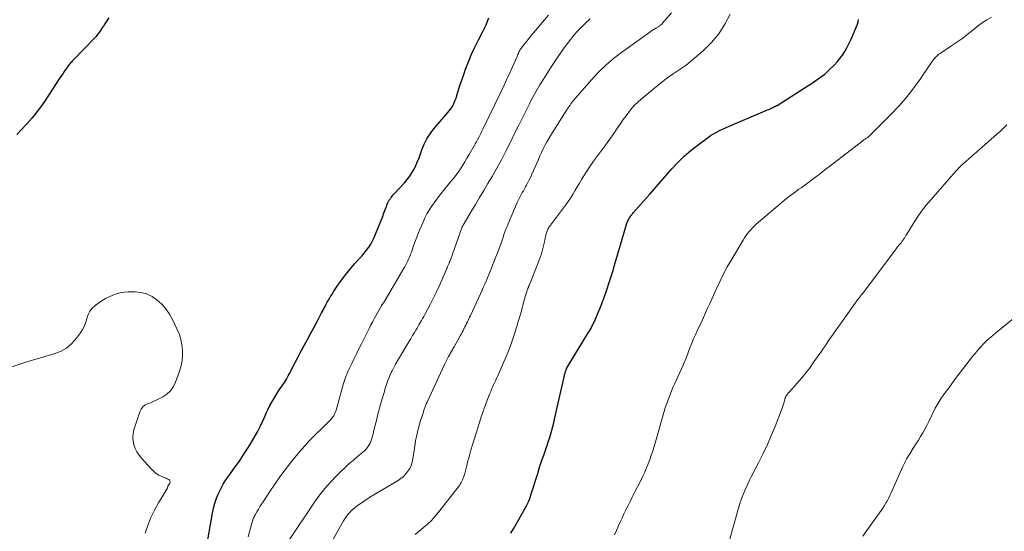
# Model space of a CAD drawing. Units: feet. Extents: x 2000000 to 2005001, y 560000 to 565000.
# Drawn here: x 2001815 to 2002002, y 561252 to 561350 of the extents above; entities that cross this region are included whole.
import ezdxf

# ---------------------------------------------------------------- set-up
doc = ezdxf.new("R2010")
doc.units = ezdxf.units.FT
doc.header["$LTSCALE"] = 100
doc.header["$MEASUREMENT"] = 0
doc.layers.add('CONTOUR INDEX', color=32, linetype='Continuous', lineweight=25)
doc.layers.add('CONTOUR INTERMEDIATE', color=40, linetype='Continuous', lineweight=15)

msp = doc.modelspace()

# ---------------------------------------------------------------- linework, layer by layer
at = {"layer": 'CONTOUR INDEX', "flags": 128}
for points, elevation in [([(2001832.05, 561350.18), (2001831.53, 561349.4), (2001831.26, 561348.99), (2001831, 561348.58), (2001830.73, 561348.17), (2001830.47, 561347.76), (2001830.2, 561347.35), (2001829.91, 561346.96), (2001829.6, 561346.59), (2001829.27, 561346.23), (2001825.36, 561342.2), (2001825.21, 561342.04), (2001825.06, 561341.88), (2001824.91, 561341.72), (2001824.76, 561341.57), (2001824.62, 561341.4), (2001824.48, 561341.24), (2001824.34, 561341.07), (2001824.22, 561340.89), (2001823.84, 561340.35), (2001823.53, 561339.9), (2001823.23, 561339.44), (2001822.92, 561338.99), (2001822.62, 561338.53), (2001820.02, 561334.57), (2001819.2, 561333.39), (2001818.34, 561332.23), (2001817.43, 561331.12), (2001816.47, 561330.04), (2001816.35, 561329.9), (2001815.43, 561328.9), (2001814.52, 561327.9)], 800), ([(2001850.78, 561250.03), (2001851.75, 561255.81), (2001851.95, 561256.77), (2001852.2, 561257.72), (2001852.53, 561258.64), (2001852.9, 561259.55), (2001853.34, 561260.44), (2001853.81, 561261.3), (2001854.33, 561262.13), (2001854.89, 561262.94), (2001855.32, 561263.53), (2001856.11, 561264.63), (2001856.88, 561265.73), (2001857.63, 561266.86), (2001858.36, 561267.99), (2001858.93, 561268.89), (2001859.64, 561270.08), (2001860.32, 561271.29), (2001860.94, 561272.53), (2001861.53, 561273.78), (2001862.05, 561274.96), (2001862.36, 561275.64), (2001862.69, 561276.3), (2001863.04, 561276.95), (2001863.41, 561277.6), (2001863.8, 561278.23), (2001864.2, 561278.85), (2001864.61, 561279.47), (2001865.02, 561280.07), (2001865.44, 561280.68), (2001865.83, 561281.31), (2001866.19, 561281.94), (2001866.53, 561282.6), (2001866.72, 561282.96), (2001867.14, 561283.8), (2001867.57, 561284.64), (2001868.01, 561285.48), (2001868.45, 561286.31), (2001869.22, 561287.73), (2001869.84, 561288.91), (2001870.47, 561290.08), (2001871.09, 561291.25), (2001871.72, 561292.42), (2001872.53, 561293.95), (2001872.75, 561294.36), (2001872.96, 561294.77), (2001873.18, 561295.17), (2001873.4, 561295.58), (2001873.62, 561295.99), (2001873.85, 561296.39), (2001874.08, 561296.79), (2001874.31, 561297.19), (2001874.53, 561297.54), (2001874.88, 561298.1), (2001875.24, 561298.66), (2001875.62, 561299.21), (2001876.01, 561299.75), (2001877.1, 561301.21), (2001877.65, 561301.92), (2001878.22, 561302.62), (2001878.82, 561303.3), (2001879.44, 561303.97), (2001879.71, 561304.25), (2001880.19, 561304.77), (2001880.65, 561305.32), (2001881.08, 561305.88), (2001881.49, 561306.46), (2001881.87, 561307.06), (2001882.21, 561307.68), (2001882.52, 561308.32), (2001882.81, 561308.97), (2001884.1, 561312.21), (2001884.22, 561312.52), (2001884.34, 561312.83), (2001884.45, 561313.14), (2001884.56, 561313.45), (2001884.68, 561313.76), (2001884.8, 561314.07), (2001884.92, 561314.37), (2001885.04, 561314.68), (2001885.12, 561314.85), (2001885.23, 561315.09), (2001885.35, 561315.33), (2001885.49, 561315.56), (2001885.64, 561315.78), (2001885.81, 561316), (2001885.97, 561316.21), (2001886.15, 561316.41), (2001886.33, 561316.62), (2001888.3, 561318.74), (2001888.81, 561319.35), (2001889.3, 561319.97), (2001889.73, 561320.64), (2001890.13, 561321.33), (2001890.48, 561322.04), (2001890.81, 561322.77), (2001891.11, 561323.51), (2001891.38, 561324.25), (2001891.62, 561324.98), (2001892.06, 561326.06), (2001892.57, 561327.1), (2001893.2, 561328.07), (2001893.91, 561329), (2001896.58, 561332.11), (2001896.83, 561332.41), (2001897.07, 561332.73), (2001897.29, 561333.07), (2001897.49, 561333.41), (2001897.67, 561333.76), (2001897.84, 561334.12), (2001897.98, 561334.49), (2001898.11, 561334.87), (2001898.39, 561335.8), (2001898.66, 561336.64), (2001898.93, 561337.48), (2001899.22, 561338.31), (2001899.51, 561339.15), (2001899.94, 561340.36), (2001900.48, 561341.79), (2001901.06, 561343.2), (2001901.7, 561344.58), (2001902.39, 561345.95), (2001903.21, 561347.52), (2001903.53, 561348.16), (2001903.83, 561348.82), (2001904.09, 561349.49), (2001904.33, 561350.17)], 800), ([(2001908.57, 561251.98), (2001909.06, 561252.84), (2001909.56, 561253.71), (2001910.06, 561254.57), (2001910.98, 561256.15), (2001911.3, 561256.74), (2001911.6, 561257.35), (2001911.88, 561257.97), (2001912.13, 561258.61), (2001912.35, 561259.25), (2001912.57, 561259.89), (2001912.78, 561260.54), (2001912.98, 561261.19), (2001913.29, 561262.22), (2001913.65, 561263.38), (2001914.02, 561264.54), (2001914.4, 561265.69), (2001914.8, 561266.84), (2001915.28, 561268.21), (2001915.51, 561268.88), (2001915.74, 561269.56), (2001915.95, 561270.24), (2001916.16, 561270.93), (2001916.35, 561271.62), (2001916.54, 561272.3), (2001916.71, 561273), (2001916.88, 561273.69), (2001918.74, 561282), (2001918.77, 561282.16), (2001918.81, 561282.31), (2001918.86, 561282.47), (2001918.91, 561282.63), (2001918.94, 561282.72), (2001918.97, 561282.83), (2001919.01, 561282.94), (2001919.05, 561283.05), (2001919.1, 561283.16), (2001919.17, 561283.34), (2001919.18, 561283.36), (2001919.19, 561283.37), (2001919.19, 561283.39), (2001919.2, 561283.41), (2001919.22, 561283.49), (2001919.23, 561283.51), (2001919.24, 561283.52), (2001919.24, 561283.54), (2001919.25, 561283.56), (2001919.28, 561283.63), (2001919.28, 561283.64), (2001919.29, 561283.66), (2001919.3, 561283.68), (2001919.31, 561283.69), (2001923.29, 561290.13), (2001923.47, 561290.43), (2001923.65, 561290.73), (2001923.82, 561291.04), (2001923.98, 561291.35), (2001924.14, 561291.66), (2001924.3, 561291.97), (2001924.44, 561292.29), (2001924.58, 561292.61), (2001925.16, 561294.01), (2001925.58, 561295.03), (2001925.98, 561296.06), (2001926.36, 561297.1), (2001926.73, 561298.15), (2001926.8, 561298.36), (2001927.19, 561299.52), (2001927.56, 561300.68), (2001927.93, 561301.85), (2001928.28, 561303.02), (2001930.71, 561311.21), (2001930.73, 561311.29), (2001930.76, 561311.37), (2001930.79, 561311.44), (2001930.82, 561311.52), (2001930.85, 561311.6), (2001930.89, 561311.67), (2001930.93, 561311.74), (2001930.97, 561311.81), (2001931.06, 561311.95), (2001931.07, 561311.97), (2001931.08, 561311.98), (2001931.09, 561312), (2001931.1, 561312.01), (2001931.14, 561312.08), (2001931.15, 561312.1), (2001931.17, 561312.11), (2001931.18, 561312.13), (2001931.19, 561312.15), (2001931.38, 561312.41), (2001931.49, 561312.56), (2001931.6, 561312.7), (2001931.72, 561312.84), (2001931.84, 561312.98), (2001934.38, 561315.89), (2001934.46, 561315.98), (2001934.53, 561316.06), (2001934.61, 561316.15), (2001934.68, 561316.24), (2001934.75, 561316.33), (2001934.82, 561316.42), (2001934.9, 561316.5), (2001934.97, 561316.59), (2001939.17, 561321.37), (2001940.34, 561322.61), (2001941.55, 561323.81), (2001942.85, 561324.92), (2001944.19, 561325.97), (2001946.17, 561327.43), (2001946.57, 561327.71), (2001946.97, 561327.97), (2001947.38, 561328.21), (2001947.81, 561328.44), (2001948.24, 561328.66), (2001948.67, 561328.86), (2001949.11, 561329.06), (2001949.55, 561329.26), (2001957.37, 561332.61), (2001957.62, 561332.72), (2001957.88, 561332.83), (2001958.13, 561332.95), (2001958.39, 561333.06), (2001958.79, 561333.25), (2001958.84, 561333.28), (2001958.89, 561333.3), (2001958.95, 561333.33), (2001959, 561333.36), (2001959.05, 561333.39), (2001959.1, 561333.42), (2001959.15, 561333.45), (2001959.2, 561333.48), (2001966.3, 561338), (2001967.31, 561338.7), (2001968.29, 561339.45), (2001969.21, 561340.28), (2001970.08, 561341.16), (2001970.65, 561341.77), (2001971.18, 561342.39), (2001971.67, 561343.05), (2001972.11, 561343.74), (2001972.51, 561344.45), (2001972.87, 561345.2), (2001973.22, 561345.94), (2001973.56, 561346.69), (2001973.9, 561347.45), (2001974.34, 561348.49), (2001974.5, 561348.92), (2001974.64, 561349.36), (2001974.73, 561349.81)], 820)]:
    msp.add_lwpolyline(points, dxfattribs=dict(at, elevation=elevation))
at = {"layer": 'CONTOUR INTERMEDIATE', "flags": 128}
for points, elevation in [([(2001858.57, 561251.29), (2001859.27, 561253.9), (2001859.33, 561254.1), (2001859.39, 561254.3), (2001859.46, 561254.5), (2001859.53, 561254.7), (2001859.6, 561254.9), (2001859.69, 561255.1), (2001859.78, 561255.29), (2001859.88, 561255.47), (2001860.23, 561256.07), (2001860.51, 561256.56), (2001860.8, 561257.04), (2001861.1, 561257.51), (2001861.4, 561257.98), (2001862.7, 561259.92), (2001863.64, 561261.31), (2001864.61, 561262.69), (2001865.61, 561264.04), (2001866.63, 561265.38), (2001867.38, 561266.35), (2001868.05, 561267.18), (2001868.74, 561267.99), (2001869.45, 561268.78), (2001870.19, 561269.55), (2001870.94, 561270.31), (2001871.69, 561271.07), (2001872.44, 561271.82), (2001873.19, 561272.58), (2001874.39, 561273.79), (2001874.55, 561273.96), (2001874.7, 561274.14), (2001874.83, 561274.34), (2001874.95, 561274.55), (2001875.05, 561274.76), (2001875.14, 561274.98), (2001875.22, 561275.2), (2001875.29, 561275.43), (2001876.56, 561280.08), (2001876.67, 561280.48), (2001876.8, 561280.87), (2001876.93, 561281.26), (2001877.07, 561281.64), (2001877.22, 561282.03), (2001877.38, 561282.41), (2001877.55, 561282.78), (2001877.72, 561283.16), (2001878.27, 561284.29), (2001878.72, 561285.23), (2001879.18, 561286.17), (2001879.64, 561287.1), (2001880.1, 561288.03), (2001881.24, 561290.33), (2001881.58, 561291), (2001881.92, 561291.66), (2001882.27, 561292.32), (2001882.62, 561292.97), (2001883.9, 561295.28), (2001883.93, 561295.33), (2001883.96, 561295.38), (2001883.99, 561295.43), (2001884.02, 561295.49), (2001884.05, 561295.54), (2001884.09, 561295.59), (2001884.12, 561295.64), (2001884.16, 561295.69), (2001884.25, 561295.81), (2001884.3, 561295.88), (2001884.35, 561295.95), (2001884.41, 561296.02), (2001884.46, 561296.09), (2001884.51, 561296.16), (2001884.56, 561296.24), (2001884.61, 561296.31), (2001884.65, 561296.39), (2001888.14, 561302.32), (2001888.36, 561302.71), (2001888.57, 561303.1), (2001888.76, 561303.49), (2001888.95, 561303.89), (2001889.13, 561304.3), (2001889.3, 561304.71), (2001889.46, 561305.12), (2001889.62, 561305.54), (2001890.04, 561306.71), (2001890.41, 561307.71), (2001890.79, 561308.7), (2001891.18, 561309.69), (2001891.59, 561310.67), (2001891.83, 561311.26), (2001892.18, 561312.03), (2001892.57, 561312.79), (2001892.99, 561313.52), (2001893.45, 561314.24), (2001893.94, 561314.94), (2001894.44, 561315.62), (2001894.96, 561316.3), (2001895.5, 561316.96), (2001897.09, 561318.89), (2001897.58, 561319.5), (2001898.06, 561320.13), (2001898.51, 561320.77), (2001898.95, 561321.41), (2001899.38, 561322.07), (2001899.8, 561322.74), (2001900.2, 561323.41), (2001900.6, 561324.09), (2001901.56, 561325.76), (2001901.78, 561326.15), (2001902, 561326.55), (2001902.22, 561326.94), (2001902.43, 561327.34), (2001902.64, 561327.73), (2001902.84, 561328.13), (2001903.04, 561328.54), (2001903.24, 561328.94), (2001906.7, 561336.15), (2001907.25, 561337.31), (2001907.8, 561338.48), (2001908.33, 561339.66), (2001908.85, 561340.83), (2001909.72, 561342.8), (2001909.8, 561343), (2001909.89, 561343.19), (2001909.98, 561343.39), (2001910.07, 561343.59), (2001910.17, 561343.79), (2001910.28, 561343.98), (2001910.39, 561344.16), (2001910.51, 561344.34), (2001910.72, 561344.63), (2001910.87, 561344.83), (2001911.01, 561345.02), (2001911.16, 561345.2), (2001911.32, 561345.39), (2001911.47, 561345.57), (2001911.62, 561345.76), (2001911.78, 561345.95), (2001911.93, 561346.13), (2001914.55, 561349.34), (2001915.68, 561350.69)], 804), ([(2001874.37, 561250.16), (2001876.44, 561253.9), (2001876.68, 561254.32), (2001876.94, 561254.73), (2001877.22, 561255.13), (2001877.51, 561255.52), (2001877.83, 561255.88), (2001878.16, 561256.23), (2001878.52, 561256.56), (2001878.9, 561256.86), (2001879.39, 561257.23), (2001880.03, 561257.7), (2001880.68, 561258.16), (2001881.35, 561258.59), (2001882.02, 561259.01), (2001887.09, 561262.04), (2001887.63, 561262.4), (2001888.12, 561262.81), (2001888.56, 561263.27), (2001888.97, 561263.77), (2001889.3, 561264.32), (2001889.57, 561264.9), (2001889.77, 561265.5), (2001889.9, 561266.13), (2001890.31, 561269.01), (2001890.33, 561269.11), (2001890.34, 561269.21), (2001890.35, 561269.31), (2001890.37, 561269.41), (2001890.38, 561269.52), (2001890.4, 561269.62), (2001890.42, 561269.72), (2001890.44, 561269.82), (2001890.99, 561272.04), (2001891.18, 561272.75), (2001891.38, 561273.47), (2001891.59, 561274.17), (2001891.83, 561274.88), (2001892.08, 561275.61), (2001892.2, 561275.94), (2001892.33, 561276.27), (2001892.46, 561276.6), (2001892.61, 561276.92), (2001895.9, 561284.1), (2001896.08, 561284.49), (2001896.27, 561284.87), (2001896.47, 561285.24), (2001896.67, 561285.62), (2001896.87, 561285.98), (2001896.98, 561286.17), (2001897.09, 561286.35), (2001897.19, 561286.54), (2001897.3, 561286.73), (2001897.41, 561286.91), (2001897.52, 561287.1), (2001897.63, 561287.29), (2001897.73, 561287.48), (2001898.91, 561289.58), (2001899.09, 561289.91), (2001899.27, 561290.25), (2001899.45, 561290.59), (2001899.63, 561290.92), (2001899.67, 561291), (2001899.82, 561291.3), (2001899.97, 561291.6), (2001900.12, 561291.91), (2001900.27, 561292.22), (2001900.41, 561292.52), (2001900.56, 561292.83), (2001900.7, 561293.14), (2001900.85, 561293.45), (2001902.75, 561297.58), (2001903.03, 561298.18), (2001903.3, 561298.79), (2001903.57, 561299.41), (2001903.83, 561300.02), (2001904.09, 561300.63), (2001904.35, 561301.25), (2001904.6, 561301.87), (2001904.85, 561302.49), (2001905.07, 561303.03), (2001905.39, 561303.82), (2001905.7, 561304.61), (2001906, 561305.4), (2001906.3, 561306.2), (2001906.5, 561306.74), (2001906.69, 561307.26), (2001906.88, 561307.79), (2001907.06, 561308.32), (2001907.24, 561308.85), (2001907.43, 561309.37), (2001907.62, 561309.9), (2001907.83, 561310.42), (2001908.04, 561310.93), (2001909.76, 561314.96), (2001909.93, 561315.35), (2001910.12, 561315.74), (2001910.31, 561316.12), (2001910.52, 561316.49), (2001910.73, 561316.86), (2001910.93, 561317.23), (2001911.14, 561317.61), (2001911.35, 561317.98), (2001911.51, 561318.27), (2001911.79, 561318.79), (2001912.06, 561319.32), (2001912.32, 561319.86), (2001912.56, 561320.4), (2001913.48, 561322.49), (2001913.78, 561323.17), (2001914.09, 561323.84), (2001914.4, 561324.52), (2001914.71, 561325.19), (2001915.04, 561325.85), (2001915.39, 561326.51), (2001915.76, 561327.15), (2001916.14, 561327.79), (2001918.49, 561331.55), (2001918.67, 561331.84), (2001918.86, 561332.13), (2001919.05, 561332.41), (2001919.24, 561332.7), (2001919.29, 561332.76), (2001919.46, 561333.01), (2001919.64, 561333.26), (2001919.81, 561333.51), (2001919.99, 561333.76), (2001920.16, 561334), (2001920.35, 561334.25), (2001920.54, 561334.48), (2001920.73, 561334.72), (2001923.9, 561338.37), (2001925.21, 561339.79), (2001926.59, 561341.14), (2001928.06, 561342.39), (2001929.59, 561343.57), (2001935.01, 561347.45), (2001935.32, 561347.67), (2001935.63, 561347.87), (2001935.94, 561348.07), (2001936.26, 561348.27), (2001936.7, 561348.53), (2001936.8, 561348.59), (2001936.9, 561348.66), (2001936.99, 561348.73), (2001937.09, 561348.8), (2001937.17, 561348.87), (2001937.26, 561348.95), (2001937.34, 561349.04), (2001937.42, 561349.12), (2001939.11, 561351.11)], 812), ([(2001890.34, 561251.75), (2001891.12, 561252.38), (2001891.89, 561253.02), (2001891.92, 561253.04), (2001892.69, 561253.72), (2001893.42, 561254.42), (2001894.1, 561255.18), (2001894.75, 561255.96), (2001898.75, 561261.09), (2001898.93, 561261.34), (2001899.1, 561261.61), (2001899.24, 561261.88), (2001899.37, 561262.17), (2001899.49, 561262.46), (2001899.6, 561262.75), (2001899.69, 561263.05), (2001899.77, 561263.36), (2001900.16, 561264.88), (2001900.32, 561265.5), (2001900.48, 561266.13), (2001900.65, 561266.75), (2001900.82, 561267.37), (2001901, 561267.99), (2001901.18, 561268.61), (2001901.37, 561269.23), (2001901.56, 561269.85), (2001902.56, 561273.09), (2001902.91, 561274.15), (2001903.27, 561275.22), (2001903.65, 561276.27), (2001904.05, 561277.32), (2001904.54, 561278.59), (2001904.71, 561279), (2001904.88, 561279.41), (2001905.06, 561279.82), (2001905.25, 561280.22), (2001905.44, 561280.62), (2001905.63, 561281.03), (2001905.82, 561281.43), (2001906, 561281.84), (2001907.04, 561284.17), (2001907.67, 561285.65), (2001908.26, 561287.14), (2001908.8, 561288.65), (2001909.3, 561290.17), (2001909.68, 561291.37), (2001909.96, 561292.31), (2001910.23, 561293.24), (2001910.49, 561294.18), (2001910.74, 561295.12), (2001911.01, 561296.18), (2001911.13, 561296.59), (2001911.25, 561297.01), (2001911.38, 561297.41), (2001911.51, 561297.82), (2001911.73, 561298.44), (2001911.76, 561298.53), (2001911.8, 561298.63), (2001911.84, 561298.72), (2001911.88, 561298.81), (2001911.92, 561298.9), (2001911.96, 561298.99), (2001911.99, 561299.09), (2001912.03, 561299.18), (2001913.63, 561303.15), (2001914.01, 561304.16), (2001914.35, 561305.18), (2001914.64, 561306.21), (2001914.9, 561307.26), (2001915.27, 561308.98), (2001915.32, 561309.18), (2001915.37, 561309.37), (2001915.44, 561309.55), (2001915.51, 561309.74), (2001915.59, 561309.92), (2001915.68, 561310.09), (2001915.79, 561310.26), (2001915.9, 561310.42), (2001918.96, 561314.49), (2001919.44, 561315.15), (2001919.9, 561315.83), (2001920.34, 561316.52), (2001920.75, 561317.23), (2001921.16, 561317.95), (2001921.58, 561318.65), (2001922, 561319.36), (2001922.44, 561320.05), (2001923.02, 561320.96), (2001923.72, 561322.03), (2001924.45, 561323.09), (2001925.2, 561324.13), (2001925.97, 561325.15), (2001926.21, 561325.46), (2001926.87, 561326.33), (2001927.51, 561327.21), (2001928.13, 561328.1), (2001928.73, 561329.01), (2001928.98, 561329.38), (2001929.46, 561330.1), (2001929.95, 561330.81), (2001930.46, 561331.51), (2001930.98, 561332.21), (2001931.52, 561332.87), (2001932.1, 561333.51), (2001932.72, 561334.11), (2001933.37, 561334.68), (2001936.95, 561337.62), (2001937.56, 561338.11), (2001938.18, 561338.59), (2001938.82, 561339.05), (2001939.46, 561339.5), (2001940.38, 561340.12), (2001940.57, 561340.25), (2001940.77, 561340.37), (2001940.96, 561340.5), (2001941.16, 561340.62), (2001941.36, 561340.75), (2001941.55, 561340.88), (2001941.73, 561341.02), (2001941.91, 561341.16), (2001945.19, 561343.93), (2001946.75, 561345.46), (2001948.14, 561347.11), (2001949.29, 561348.93), (2001950.27, 561350.88)], 816), ([(2001866.15, 561250.43), (2001871.16, 561257.88), (2001872.12, 561259.21), (2001873.12, 561260.5), (2001874.2, 561261.72), (2001875.34, 561262.91), (2001876.17, 561263.73), (2001876.94, 561264.46), (2001877.71, 561265.17), (2001878.51, 561265.86), (2001879.32, 561266.54), (2001880.38, 561267.39), (2001880.66, 561267.64), (2001880.92, 561267.9), (2001881.17, 561268.19), (2001881.39, 561268.49), (2001881.59, 561268.81), (2001881.76, 561269.14), (2001881.9, 561269.48), (2001882.02, 561269.84), (2001882.32, 561270.93), (2001882.5, 561271.63), (2001882.69, 561272.32), (2001882.86, 561273.02), (2001883.03, 561273.71), (2001883.2, 561274.41), (2001883.38, 561275.1), (2001883.56, 561275.8), (2001883.75, 561276.49), (2001884.24, 561278.21), (2001884.41, 561278.79), (2001884.58, 561279.36), (2001884.76, 561279.93), (2001884.95, 561280.5), (2001885.15, 561281.06), (2001885.37, 561281.62), (2001885.6, 561282.16), (2001885.86, 561282.71), (2001885.96, 561282.93), (2001886.29, 561283.57), (2001886.62, 561284.21), (2001886.98, 561284.84), (2001887.34, 561285.46), (2001888.77, 561287.82), (2001889.13, 561288.42), (2001889.49, 561289.02), (2001889.85, 561289.61), (2001890.2, 561290.21), (2001890.47, 561290.67), (2001890.69, 561291.04), (2001890.91, 561291.41), (2001891.12, 561291.78), (2001891.34, 561292.15), (2001891.55, 561292.52), (2001891.75, 561292.89), (2001891.96, 561293.27), (2001892.16, 561293.65), (2001893.18, 561295.57), (2001893.77, 561296.71), (2001894.34, 561297.86), (2001894.88, 561299.03), (2001895.4, 561300.2), (2001896.22, 561302.09), (2001896.32, 561302.32), (2001896.42, 561302.55), (2001896.52, 561302.78), (2001896.62, 561303.02), (2001896.74, 561303.3), (2001896.78, 561303.39), (2001896.82, 561303.48), (2001896.85, 561303.57), (2001896.89, 561303.66), (2001896.93, 561303.76), (2001896.97, 561303.85), (2001897, 561303.94), (2001897.03, 561304.03), (2001899.31, 561310.35), (2001899.34, 561310.42), (2001899.36, 561310.48), (2001899.41, 561310.59), (2001899.42, 561310.6), (2001899.42, 561310.62), (2001899.43, 561310.64), (2001899.44, 561310.66), (2001901.02, 561313.28), (2001901.82, 561314.61), (2001902.61, 561315.94), (2001903.4, 561317.28), (2001904.19, 561318.62), (2001904.98, 561319.96), (2001905.88, 561321.54), (2001906.76, 561323.12), (2001907.6, 561324.73), (2001908.41, 561326.35), (2001908.53, 561326.59), (2001909.27, 561328.1), (2001910.02, 561329.61), (2001910.76, 561331.11), (2001911.52, 561332.62), (2001912.1, 561333.79), (2001912.57, 561334.7), (2001913.06, 561335.61), (2001913.57, 561336.51), (2001914.09, 561337.4), (2001914.63, 561338.28), (2001915.18, 561339.15), (2001915.74, 561340.02), (2001916.31, 561340.88), (2001917.57, 561342.78), (2001918.14, 561343.62), (2001918.72, 561344.44), (2001919.32, 561345.26), (2001919.93, 561346.06), (2001920.56, 561346.84), (2001921.22, 561347.6), (2001921.92, 561348.33), (2001922.64, 561349.04), (2001922.82, 561349.2), (2001923.65, 561349.96)], 808), ([(2001928.3, 561251.66), (2001928.64, 561252.47), (2001928.98, 561253.28), (2001929.34, 561254.08), (2001929.7, 561254.87), (2001930.07, 561255.66), (2001930.45, 561256.45), (2001930.85, 561257.25), (2001931.24, 561258.04), (2001931.63, 561258.82), (2001932.03, 561259.61), (2001933.27, 561262.05), (2001933.65, 561262.83), (2001934.02, 561263.61), (2001934.36, 561264.41), (2001934.69, 561265.21), (2001934.99, 561266.02), (2001935.28, 561266.84), (2001935.55, 561267.66), (2001935.8, 561268.49), (2001937.68, 561274.99), (2001937.88, 561275.67), (2001938.1, 561276.36), (2001938.34, 561277.04), (2001938.58, 561277.72), (2001938.84, 561278.39), (2001939.11, 561279.06), (2001939.4, 561279.72), (2001939.69, 561280.38), (2001941.32, 561283.99), (2001941.46, 561284.29), (2001941.59, 561284.6), (2001941.71, 561284.91), (2001941.84, 561285.21), (2001941.96, 561285.52), (2001942.08, 561285.83), (2001942.2, 561286.14), (2001942.32, 561286.45), (2001942.69, 561287.41), (2001943, 561288.2), (2001943.33, 561288.98), (2001943.67, 561289.75), (2001944.02, 561290.52), (2001944.41, 561291.34), (2001944.81, 561292.21), (2001945.21, 561293.09), (2001945.61, 561293.96), (2001946, 561294.84), (2001946.39, 561295.72), (2001946.78, 561296.59), (2001947.18, 561297.47), (2001947.58, 561298.34), (2001947.91, 561299.06), (2001948.49, 561300.28), (2001949.1, 561301.49), (2001949.74, 561302.69), (2001950.41, 561303.86), (2001952.74, 561307.82), (2001953, 561308.24), (2001953.27, 561308.64), (2001953.56, 561309.04), (2001953.86, 561309.42), (2001954.19, 561309.79), (2001954.52, 561310.15), (2001954.88, 561310.49), (2001955.24, 561310.82), (2001959.82, 561314.74), (2001960.68, 561315.46), (2001961.56, 561316.16), (2001962.45, 561316.83), (2001963.35, 561317.49), (2001963.78, 561317.8), (2001964.47, 561318.3), (2001965.16, 561318.8), (2001965.85, 561319.31), (2001966.53, 561319.82), (2001967.21, 561320.33), (2001967.89, 561320.85), (2001968.57, 561321.37), (2001969.24, 561321.89), (2001975.62, 561326.79), (2001975.75, 561326.89), (2001975.87, 561326.98), (2001976, 561327.07), (2001976.13, 561327.16), (2001976.35, 561327.32), (2001976.37, 561327.33), (2001976.39, 561327.35), (2001976.41, 561327.36), (2001976.43, 561327.37), (2001976.51, 561327.43), (2001976.53, 561327.45), (2001976.55, 561327.46), (2001976.57, 561327.48), (2001976.58, 561327.5), (2001980.91, 561331.79), (2001982.36, 561333.32), (2001983.76, 561334.9), (2001985.06, 561336.55), (2001986.3, 561338.26), (2001988.43, 561341.38), (2001988.56, 561341.57), (2001988.69, 561341.76), (2001988.82, 561341.95), (2001988.94, 561342.14), (2001989.08, 561342.32), (2001989.22, 561342.5), (2001989.38, 561342.66), (2001989.55, 561342.81), (2001989.61, 561342.86), (2001989.81, 561343.03), (2001990.02, 561343.2), (2001990.24, 561343.36), (2001990.46, 561343.51), (2001992.3, 561344.73), (2001993.43, 561345.51), (2001994.55, 561346.31), (2001995.64, 561347.14), (2001996.71, 561348), (2001997.38, 561348.54), (2001998.23, 561349.19), (2001999.12, 561349.78), (2002000.04, 561350.31)], 824), ([(2001950.1, 561250.42), (2001951.61, 561255.87), (2001951.87, 561256.76), (2001952.15, 561257.64), (2001952.45, 561258.52), (2001952.77, 561259.38), (2001953.12, 561260.24), (2001953.49, 561261.09), (2001953.89, 561261.93), (2001954.3, 561262.75), (2001955.72, 561265.49), (2001956.56, 561267.16), (2001957.36, 561268.86), (2001958.11, 561270.57), (2001958.82, 561272.3), (2001960.07, 561275.46), (2001960.2, 561275.82), (2001960.32, 561276.18), (2001960.43, 561276.55), (2001960.54, 561276.92), (2001960.67, 561277.45), (2001960.7, 561277.55), (2001960.73, 561277.66), (2001960.77, 561277.76), (2001960.81, 561277.86), (2001960.85, 561277.96), (2001960.9, 561278.06), (2001960.96, 561278.15), (2001961.02, 561278.24), (2001961.11, 561278.36), (2001961.22, 561278.5), (2001961.34, 561278.65), (2001961.45, 561278.79), (2001961.58, 561278.93), (2001963.05, 561280.57), (2001963.89, 561281.55), (2001964.7, 561282.54), (2001965.48, 561283.56), (2001966.23, 561284.61), (2001967.57, 561286.55), (2001967.92, 561287.05), (2001968.27, 561287.55), (2001968.61, 561288.04), (2001968.96, 561288.54), (2001974.73, 561296.66), (2001974.84, 561296.81), (2001974.95, 561296.96), (2001975.06, 561297.11), (2001975.18, 561297.26), (2001975.29, 561297.41), (2001975.4, 561297.56), (2001975.51, 561297.71), (2001975.63, 561297.86), (2001981.66, 561305.89), (2001981.87, 561306.17), (2001982.08, 561306.44), (2001982.31, 561306.71), (2001982.53, 561306.98), (2001982.62, 561307.08), (2001982.8, 561307.3), (2001982.97, 561307.52), (2001983.13, 561307.75), (2001983.29, 561307.98), (2001983.44, 561308.21), (2001983.6, 561308.45), (2001983.74, 561308.69), (2001983.89, 561308.93), (2001985.11, 561310.92), (2001985.9, 561312.14), (2001986.72, 561313.32), (2001987.61, 561314.46), (2001988.53, 561315.57), (2001993.17, 561320.86), (2001993.27, 561320.98), (2001993.38, 561321.09), (2001993.49, 561321.21), (2001993.59, 561321.33), (2001993.71, 561321.45), (2001993.76, 561321.51), (2001993.81, 561321.56), (2001993.86, 561321.62), (2001993.92, 561321.67), (2001993.97, 561321.72), (2001994.02, 561321.78), (2001994.08, 561321.83), (2001994.13, 561321.88), (2001999.33, 561326.44), (2002000.55, 561327.53), (2002001.76, 561328.64), (2002002.95, 561329.78)], 828), ([(2001838.95, 561251.97), (2001839.45, 561253.48), (2001840.02, 561254.96), (2001840.72, 561256.39), (2001841.49, 561257.79), (2001843.07, 561260.38), (2001843.11, 561260.45), (2001843.15, 561260.53), (2001843.18, 561260.6), (2001843.21, 561260.68), (2001843.26, 561260.84), (2001843.3, 561260.93), (2001843.67, 561261.52), (2001843.72, 561261.67), (2001843.72, 561261.82), (2001843.67, 561261.95), (2001843.57, 561262.08), (2001843.43, 561262.19), (2001843.27, 561262.29), (2001843.11, 561262.37), (2001842.94, 561262.45), (2001842.14, 561262.77), (2001841.58, 561263.03), (2001841.07, 561263.34), (2001840.6, 561263.72), (2001840.16, 561264.15), (2001838.25, 561266.29), (2001837.8, 561266.87), (2001837.4, 561267.48), (2001837.08, 561268.13), (2001836.82, 561268.82), (2001836.67, 561269.53), (2001836.6, 561270.24), (2001836.67, 561270.95), (2001836.82, 561271.65), (2001837.93, 561275.11), (2001838.17, 561275.62), (2001838.49, 561276.05), (2001838.91, 561276.37), (2001839.4, 561276.63), (2001839.95, 561276.84), (2001840.5, 561277.06), (2001841.03, 561277.31), (2001841.56, 561277.57), (2001842.29, 561277.95), (2001843.09, 561278.49), (2001843.78, 561279.13), (2001844.32, 561279.9), (2001844.74, 561280.77), (2001845.49, 561282.87), (2001845.78, 561283.85), (2001845.98, 561284.83), (2001846.07, 561285.84), (2001846.07, 561286.86), (2001845.96, 561287.87), (2001845.77, 561288.86), (2001845.46, 561289.82), (2001845.07, 561290.77), (2001844.15, 561292.67), (2001843.57, 561293.71), (2001842.9, 561294.69), (2001842.11, 561295.58), (2001841.24, 561296.4), (2001840.27, 561297.05), (2001839.24, 561297.55), (2001838.13, 561297.82), (2001836.96, 561297.94), (2001835.7, 561297.93), (2001834.94, 561297.88), (2001834.2, 561297.78), (2001833.48, 561297.59), (2001832.77, 561297.34), (2001832.08, 561297.02), (2001831.41, 561296.67), (2001830.77, 561296.28), (2001830.14, 561295.85), (2001829.45, 561295.34), (2001828.89, 561294.84), (2001828.43, 561294.27), (2001828.1, 561293.62), (2001827.86, 561292.91), (2001827.66, 561292.17), (2001827.39, 561291.46), (2001827.04, 561290.78), (2001826.64, 561290.13), (2001825.91, 561289.12), (2001825.02, 561288.11), (2001824.01, 561287.24), (2001822.86, 561286.61), (2001821.59, 561286.12), (2001821.47, 561286.09), (2001820.06, 561285.7), (2001818.65, 561285.29), (2001817.25, 561284.86), (2001815.86, 561284.42), (2001810.48, 561282.67)], 796), ([(2001975.56, 561251.4), (2001976.29, 561252.48), (2001977.04, 561253.55), (2001978.69, 561255.84), (2001979.01, 561256.3), (2001979.33, 561256.77), (2001979.63, 561257.25), (2001979.92, 561257.74), (2001980.03, 561257.92), (2001980.26, 561258.32), (2001980.47, 561258.73), (2001980.68, 561259.14), (2001980.87, 561259.56), (2001983.16, 561264.7), (2001983.52, 561265.45), (2001983.9, 561266.2), (2001984.32, 561266.92), (2001984.76, 561267.63), (2001984.79, 561267.68), (2001985.23, 561268.36), (2001985.66, 561269.04), (2001986.1, 561269.72), (2001986.53, 561270.4), (2001986.94, 561271.09), (2001987.34, 561271.79), (2001987.72, 561272.51), (2001988.08, 561273.23), (2001989.3, 561275.8), (2001989.47, 561276.13), (2001989.65, 561276.46), (2001989.84, 561276.78), (2001990.04, 561277.1), (2001990.25, 561277.41), (2001990.46, 561277.72), (2001990.68, 561278.03), (2001990.9, 561278.33), (2001991.19, 561278.71), (2001991.41, 561279.01), (2001991.64, 561279.32), (2001991.87, 561279.63), (2001992.09, 561279.94), (2001992.31, 561280.25), (2001992.54, 561280.56), (2001992.77, 561280.87), (2001993, 561281.17), (2001996.41, 561285.61), (2001996.91, 561286.24), (2001997.42, 561286.85), (2001997.95, 561287.45), (2001998.49, 561288.03), (2001999.06, 561288.6), (2001999.64, 561289.15), (2002000.24, 561289.67), (2002000.85, 561290.18), (2002004.89, 561293.42)], 832)]:
    msp.add_lwpolyline(points, dxfattribs=dict(at, elevation=elevation))

doc.saveas('drawing.dxf')
